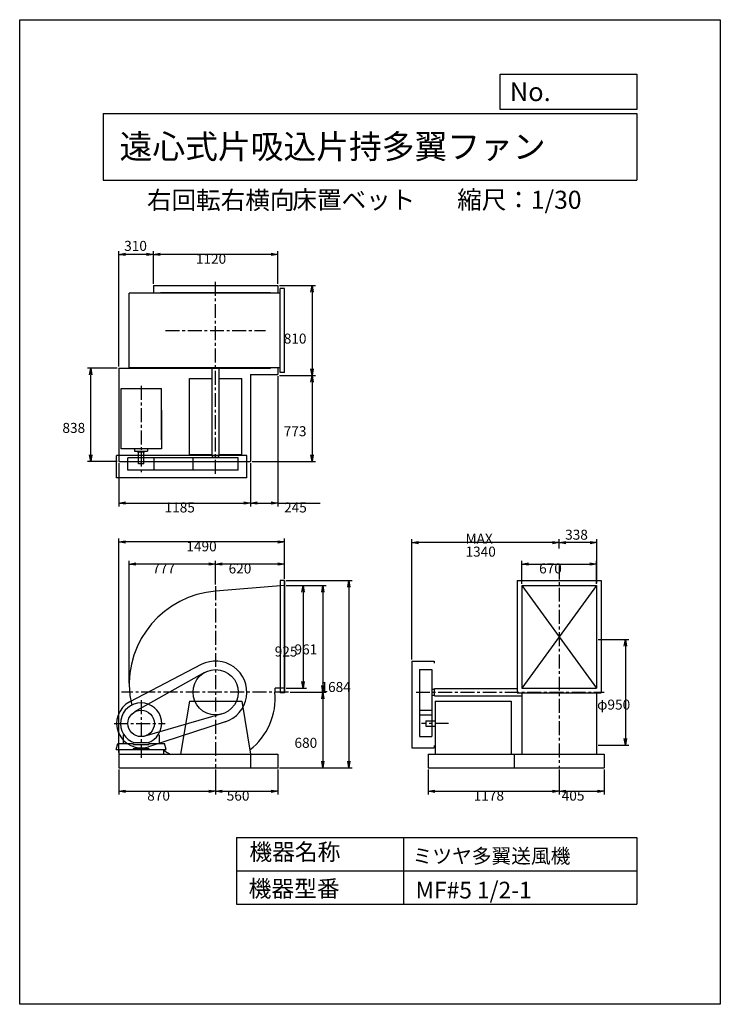
# Model space of a CAD drawing. Extents: x 0 to 6300, y 0 to 8850.
import ezdxf

# ---------------------------------------------------------------- set-up
doc = ezdxf.new("R2010")
doc.units = 0
doc.header["$LTSCALE"] = 100
doc.linetypes.add('CENTER', pattern=[2, 1.25, -0.25, 0.25, -0.25])
doc.layers.get('0').update_dxf_attribs({"linetype": 'CONTINUOUS'})
doc.layers.get('DEFPOINTS').update_dxf_attribs({"linetype": 'CONTINUOUS'})
for name, color, linetype in [('1', 4, 'CONTINUOUS'), ('2', 3, 'CENTER'), ('3', 2, 'CONTINUOUS'), ('4', 7, 'CONTINUOUS')]:
    doc.layers.add(name, color=color, linetype=linetype)
doc.styles.get("Standard").update_dxf_attribs({"font": 'simplex.shx', "bigfont": 'extfont.shx'})
doc.dimstyles.get("Standard").update_dxf_attribs({"dimtxt": 2.5, "dimasz": 2.5, "dimexe": 1.25, "dimexo": 0.625, "dimtad": 1, "dimcen": 2.5, "dimazin": 3, "dimtfac": 1, "dimtmove": 0, "dimatfit": 3})

# ---------------------------------------------------------------- blocks, each defined once
blk = doc.blocks.new('_OPEN')
at = {"color": 0, "linetype": 'BYBLOCK'}
for p, q in [((-1, 0.17), (0, 0)), ((0, 0), (-1, -0.17)), ((0, 0), (-1, 0))]:
    blk.add_line(p, q, dxfattribs=at)
blk = doc.blocks.new('*D2')
at = {"layer": '3', "color": 0}
for p, q in [((1201.8, 6476.8), (1201.8, 6770.9)), ((2261.8, 6740.9), (1261.8, 6740.9)), ((2321.8, 6476.8), (2321.8, 6770.9))]:
    blk.add_line(p, q, dxfattribs=at)
at = {"layer": 'DEFPOINTS', "color": 0}
for p in [(1201.8, 6740.9), (1201.8, 6461.8), (2321.8, 6461.8)]:
    blk.add_point(p, dxfattribs=at)
at = {"layer": '3', "color": 0, "xscale": 60, "yscale": 60, "zscale": 60, "rotation": 180}
blk.add_blockref('_OPEN', (1201.8, 6740.9), dxfattribs=at)
at = {"layer": '3', "color": 0, "xscale": 60, "yscale": 60, "zscale": 60}
blk.add_blockref('_OPEN', (2321.8, 6740.9), dxfattribs=at)
at = {"layer": '3', "color": 0}
blk.add_text('1120', height=90, dxfattribs=at).set_placement((1584, 6656.6))
blk = doc.blocks.new('*D3')
at = {"color": 0, "linetype": 'BYBLOCK'}
for p, q in [((891.8, 5731.8), (891.8, 6770.9)), ((1141.8, 6740.9), (951.8, 6740.9)), ((1201.8, 6476.8), (1201.8, 6770.9))]:
    blk.add_line(p, q, dxfattribs=at)
at = {"layer": 'DEFPOINTS', "color": 0, "linetype": 'BYBLOCK'}
for p in [(891.8, 6740.9), (1201.8, 6461.8), (891.8, 5716.8)]:
    blk.add_point(p, dxfattribs=at)
at = {"color": 0, "linetype": 'BYBLOCK', "xscale": 60, "yscale": 60, "zscale": 60, "rotation": 180}
blk.add_blockref('_OPEN', (891.8, 6740.9), dxfattribs=at)
at = {"color": 0, "linetype": 'BYBLOCK', "xscale": 60, "yscale": 60, "zscale": 60}
blk.add_blockref('_OPEN', (1201.8, 6740.9), dxfattribs=at)
at = {"layer": '3', "color": 0}
blk.add_text('310', height=90, dxfattribs=at).set_placement((939.7, 6772))
blk = doc.blocks.new('*D4')
at = {"layer": '3', "color": 0}
for p, q in [((876.8, 5716.8), (609.3, 5716.8)), ((639.3, 4938.8), (639.3, 5656.8)), ((876.8, 4878.8), (609.3, 4878.8))]:
    blk.add_line(p, q, dxfattribs=at)
at = {"layer": 'DEFPOINTS', "color": 0}
for p in [(639.3, 5716.8), (891.8, 5716.8), (891.8, 4878.8)]:
    blk.add_point(p, dxfattribs=at)
at = {"layer": '3', "color": 0, "xscale": 60, "yscale": 60, "zscale": 60}
for p, rotation in [((639.3, 5716.8), 90), ((639.3, 4878.8), 270)]:
    blk.add_blockref('_OPEN', p, dxfattribs=dict(at, rotation=rotation))
at = {"layer": '3', "color": 0}
blk.add_text('838', height=90, dxfattribs=at).set_placement((384.3, 5135.9))
blk = doc.blocks.new('*D5')
at = {"layer": '3', "color": 0}
for p, q in [((891.8, 4863.8), (891.8, 4475)), ((2076.8, 4863.8), (2076.8, 4475)), ((951.8, 4505), (2016.8, 4505))]:
    blk.add_line(p, q, dxfattribs=at)
at = {"layer": 'DEFPOINTS', "color": 0}
for p in [(891.8, 4878.8), (2076.8, 4878.8), (2076.8, 4505)]:
    blk.add_point(p, dxfattribs=at)
at = {"layer": '3', "color": 0, "xscale": 60, "yscale": 60, "zscale": 60, "rotation": 180}
blk.add_blockref('_OPEN', (891.8, 4505), dxfattribs=at)
at = {"layer": '3', "color": 0, "xscale": 60, "yscale": 60, "zscale": 60}
blk.add_blockref('_OPEN', (2076.8, 4505), dxfattribs=at)
at = {"layer": '3', "color": 0}
blk.add_text('1185', height=90, dxfattribs=at).set_placement((1302.8, 4420.8))
blk = doc.blocks.new('*D6')
at = {"layer": '3', "color": 0}
for p, q in [((2321.8, 5644.8), (2321.8, 4475)), ((2076.8, 4863.8), (2076.8, 4475)), ((2136.8, 4505), (2261.8, 4505)), ((2321.8, 4505), (2703.2, 4505))]:
    blk.add_line(p, q, dxfattribs=at)
at = {"layer": 'DEFPOINTS', "color": 0}
for p in [(2321.8, 5659.8), (2076.8, 4878.8), (2321.8, 4505)]:
    blk.add_point(p, dxfattribs=at)
at = {"layer": '3', "color": 0, "xscale": 60, "yscale": 60, "zscale": 60, "rotation": 180}
blk.add_blockref('_OPEN', (2076.8, 4505), dxfattribs=at)
at = {"layer": '3', "color": 0, "xscale": 60, "yscale": 60, "zscale": 60}
blk.add_blockref('_OPEN', (2321.8, 4505), dxfattribs=at)
at = {"layer": '3', "color": 0}
blk.add_text('245', height=90, dxfattribs=at).set_placement((2377.5, 4420.8))
blk = doc.blocks.new('*D7')
at = {"layer": '3', "color": 0}
for p, q in [((2396.8, 3765.8), (2578.3, 3765.8)), ((2548.3, 3705.8), (2548.3, 2900.8)), ((2396.8, 2840.8), (2578.3, 2840.8))]:
    blk.add_line(p, q, dxfattribs=at)
at = {"layer": 'DEFPOINTS', "color": 0}
for p in [(2381.8, 3765.8), (2381.8, 2840.8), (2548.3, 2840.8)]:
    blk.add_point(p, dxfattribs=at)
at = {"layer": '3', "color": 0, "xscale": 60, "yscale": 60, "zscale": 60}
for p, rotation in [((2548.3, 3765.8), 90), ((2548.3, 2840.8), 270)]:
    blk.add_blockref('_OPEN', p, dxfattribs=dict(at, rotation=rotation))
at = {"layer": '3', "color": 0}
blk.add_text('925', height=90, dxfattribs=at).set_placement((2293.3, 3126))
blk = doc.blocks.new('*D8')
at = {"layer": '3', "color": 0}
for p, q in [((2396.8, 3765.8), (2755.9, 3765.8)), ((2725.9, 3705.8), (2725.9, 2864.8)), ((2433.1, 2804.8), (2755.9, 2804.8))]:
    blk.add_line(p, q, dxfattribs=at)
at = {"layer": 'DEFPOINTS', "color": 0}
for p in [(2381.8, 3765.8), (2418.1, 2804.8), (2725.9, 2804.8)]:
    blk.add_point(p, dxfattribs=at)
at = {"layer": '3', "color": 0, "xscale": 60, "yscale": 60, "zscale": 60}
for p, rotation in [((2725.9, 3765.8), 90), ((2725.9, 2804.8), 270)]:
    blk.add_blockref('_OPEN', p, dxfattribs=dict(at, rotation=rotation))
at = {"layer": '3', "color": 0}
blk.add_text('961', height=90, dxfattribs=at).set_placement((2470.9, 3145))
blk = doc.blocks.new('*D9')
at = {"layer": '3', "color": 0}
for p, q in [((2725.9, 2744.8), (2725.9, 2184.8)), ((2336.8, 2124.8), (2755.9, 2124.8))]:
    blk.add_line(p, q, dxfattribs=at)
at = {"layer": 'DEFPOINTS', "color": 0}
for p in [(2418.1, 2804.8), (2321.8, 2124.8), (2725.9, 2124.8)]:
    blk.add_point(p, dxfattribs=at)
at = {"layer": '3', "color": 0, "xscale": 60, "yscale": 60, "zscale": 60}
for p, rotation in [((2725.9, 2804.8), 90), ((2725.9, 2124.8), 270)]:
    blk.add_blockref('_OPEN', p, dxfattribs=dict(at, rotation=rotation))
at = {"layer": '3', "color": 0}
blk.add_text('680', height=90, dxfattribs=at).set_placement((2470.9, 2305.5))
blk = doc.blocks.new('*D11')
at = {"layer": '3', "color": 0}
for p, q in [((1761.8, 3772.3), (1761.8, 3986.8)), ((2381.8, 3823.3), (2381.8, 3986.8)), ((2321.8, 3956.8), (1821.8, 3956.8))]:
    blk.add_line(p, q, dxfattribs=at)
at = {"layer": 'DEFPOINTS', "color": 0}
for p in [(1761.8, 3956.8), (2381.8, 3808.3), (1761.8, 3757.3)]:
    blk.add_point(p, dxfattribs=at)
at = {"layer": '3', "color": 0, "xscale": 60, "yscale": 60, "zscale": 60, "rotation": 180}
blk.add_blockref('_OPEN', (1761.8, 3956.8), dxfattribs=at)
at = {"layer": '3', "color": 0, "xscale": 60, "yscale": 60, "zscale": 60}
blk.add_blockref('_OPEN', (2381.8, 3956.8), dxfattribs=at)
at = {"layer": '3', "color": 0}
blk.add_text('620', height=90, dxfattribs=at).set_placement((1878.6, 3872.5))
blk = doc.blocks.new('*D12')
at = {"layer": '3', "color": 0}
for p, q in [((984.8, 2886.8), (984.8, 3986.8)), ((1701.8, 3956.8), (1044.8, 3956.8))]:
    blk.add_line(p, q, dxfattribs=at)
at = {"layer": 'DEFPOINTS', "color": 0}
for p in [(984.8, 3956.8), (1761.8, 3757.3), (984.8, 2871.8)]:
    blk.add_point(p, dxfattribs=at)
at = {"layer": '3', "color": 0, "xscale": 60, "yscale": 60, "zscale": 60, "rotation": 180}
blk.add_blockref('_OPEN', (984.8, 3956.8), dxfattribs=at)
at = {"layer": '3', "color": 0, "xscale": 60, "yscale": 60, "zscale": 60}
blk.add_blockref('_OPEN', (1761.8, 3956.8), dxfattribs=at)
at = {"layer": '3', "color": 0}
blk.add_text('777', height=90, dxfattribs=at).set_placement((1193.3, 3872.5))
blk = doc.blocks.new('*D13')
at = {"layer": '3', "color": 0}
for p, q in [((4516.4, 3780.8), (4516.4, 3987.4)), ((5186.4, 3780.8), (5186.4, 3987.4)), ((4576.4, 3957.4), (5126.4, 3957.4))]:
    blk.add_line(p, q, dxfattribs=at)
at = {"layer": 'DEFPOINTS', "color": 0}
for p in [(5186.4, 3957.4), (4516.4, 3765.8), (5186.4, 3765.8)]:
    blk.add_point(p, dxfattribs=at)
at = {"layer": '3', "color": 0, "xscale": 60, "yscale": 60, "zscale": 60, "rotation": 180}
blk.add_blockref('_OPEN', (4516.4, 3957.4), dxfattribs=at)
at = {"layer": '3', "color": 0, "xscale": 60, "yscale": 60, "zscale": 60}
blk.add_blockref('_OPEN', (5186.4, 3957.4), dxfattribs=at)
at = {"layer": '3', "color": 0}
blk.add_text('670', height=90, dxfattribs=at).set_placement((4670.7, 3873.1))
blk = doc.blocks.new('*D14')
at = {"color": 0, "linetype": 'BYBLOCK'}
for p, q in [((4851.4, 4097.4), (4851.4, 4180)), ((5189.4, 3786.1), (5189.4, 4180)), ((5129.4, 4150), (4911.4, 4150))]:
    blk.add_line(p, q, dxfattribs=at)
at = {"layer": 'DEFPOINTS', "color": 0, "linetype": 'BYBLOCK'}
for p in [(4851.4, 4150), (4851.4, 4082.4), (5189.4, 3771.1)]:
    blk.add_point(p, dxfattribs=at)
at = {"color": 0, "linetype": 'BYBLOCK', "xscale": 60, "yscale": 60, "zscale": 60, "rotation": 180}
blk.add_blockref('_OPEN', (4851.4, 4150), dxfattribs=at)
at = {"color": 0, "linetype": 'BYBLOCK', "xscale": 60, "yscale": 60, "zscale": 60}
blk.add_blockref('_OPEN', (5189.4, 4150), dxfattribs=at)
at = {"layer": '3', "color": 0}
blk.add_text('338', height=90, dxfattribs=at).set_placement((4904.7, 4176))
blk = doc.blocks.new('*D15')
at = {"layer": '3', "color": 0}
for p, q in [((3526.4, 3099.8), (3526.4, 4180)), ((4791.4, 4150), (3586.4, 4150))]:
    blk.add_line(p, q, dxfattribs=at)
at = {"layer": 'DEFPOINTS', "color": 0}
for p in [(3526.4, 4150), (4851.4, 4082.4), (3526.4, 3084.8)]:
    blk.add_point(p, dxfattribs=at)
at = {"layer": '3', "color": 0, "xscale": 60, "yscale": 60, "zscale": 60, "rotation": 180}
blk.add_blockref('_OPEN', (3526.4, 4150), dxfattribs=at)
at = {"layer": '3', "color": 0, "xscale": 60, "yscale": 60, "zscale": 60}
blk.add_blockref('_OPEN', (4851.4, 4150), dxfattribs=at)
at = {"layer": '3', "color": 0}
for s, p in [('MAX', (4008.9, 4140.7)), ('1340', (4008.9, 4023.7))]:
    blk.add_text(s, height=90, dxfattribs=at).set_placement(p)
blk = doc.blocks.new('*D16')
at = {"layer": '3', "color": 0}
for p, q in [((5201.4, 3279.8), (5477, 3279.8)), ((5447, 3219.8), (5447, 2389.8)), ((5201.4, 2329.8), (5477, 2329.8))]:
    blk.add_line(p, q, dxfattribs=at)
at = {"layer": 'DEFPOINTS', "color": 0}
for p in [(5186.4, 3279.8), (5186.4, 2329.8), (5447, 2329.8)]:
    blk.add_point(p, dxfattribs=at)
at = {"layer": '3', "color": 0, "xscale": 60, "yscale": 60, "zscale": 60}
for p, rotation in [((5447, 3279.8), 90), ((5447, 2329.8), 270)]:
    blk.add_blockref('_OPEN', p, dxfattribs=dict(at, rotation=rotation))
at = {"layer": '3', "color": 0}
blk.add_text('φ950', height=90, dxfattribs=at).set_placement((5192, 2648.9))
blk = doc.blocks.new('*D17')
at = {"layer": '3', "color": 0}
for p, q in [((891.8, 2264.8), (891.8, 4185.6)), ((2381.8, 3823.3), (2381.8, 4185.6)), ((2321.8, 4155.6), (951.8, 4155.6))]:
    blk.add_line(p, q, dxfattribs=at)
at = {"layer": 'DEFPOINTS', "color": 0}
for p in [(891.8, 4155.6), (2381.8, 3808.3), (891.8, 2249.8)]:
    blk.add_point(p, dxfattribs=at)
at = {"layer": '3', "color": 0, "xscale": 60, "yscale": 60, "zscale": 60, "rotation": 180}
blk.add_blockref('_OPEN', (891.8, 4155.6), dxfattribs=at)
at = {"layer": '3', "color": 0, "xscale": 60, "yscale": 60, "zscale": 60}
blk.add_blockref('_OPEN', (2381.8, 4155.6), dxfattribs=at)
at = {"layer": '3', "color": 0}
blk.add_text('1490', height=90, dxfattribs=at).set_placement((1499, 4071.3))
blk = doc.blocks.new('*D18')
at = {"layer": '3', "color": 0}
for p, q in [((2336.8, 6461.8), (2659.4, 6461.8)), ((2629.4, 6401.8), (2629.4, 5711.9)), ((2336.8, 5651.9), (2659.4, 5651.9))]:
    blk.add_line(p, q, dxfattribs=at)
at = {"layer": 'DEFPOINTS', "color": 0}
for p in [(2321.8, 6461.8), (2321.8, 5651.9), (2629.4, 5651.9)]:
    blk.add_point(p, dxfattribs=at)
at = {"layer": '3', "color": 0, "xscale": 60, "yscale": 60, "zscale": 60}
for p, rotation in [((2629.4, 6461.8), 90), ((2629.4, 5651.9), 270)]:
    blk.add_blockref('_OPEN', p, dxfattribs=dict(at, rotation=rotation))
at = {"layer": '3', "color": 0}
blk.add_text('810', height=90, dxfattribs=at).set_placement((2374.4, 5938.7))
blk = doc.blocks.new('*D19')
at = {"layer": '3', "color": 0}
for p, q in [((2629.4, 5591.9), (2629.4, 4938.8)), ((2091.8, 4878.8), (2659.4, 4878.8))]:
    blk.add_line(p, q, dxfattribs=at)
at = {"layer": 'DEFPOINTS', "color": 0}
for p in [(2321.8, 5651.9), (2076.8, 4878.8), (2629.4, 4878.8)]:
    blk.add_point(p, dxfattribs=at)
at = {"layer": '3', "color": 0, "xscale": 60, "yscale": 60, "zscale": 60}
for p, rotation in [((2629.4, 5651.9), 90), ((2629.4, 4878.8), 270)]:
    blk.add_blockref('_OPEN', p, dxfattribs=dict(at, rotation=rotation))
at = {"layer": '3', "color": 0}
blk.add_text('773', height=90, dxfattribs=at).set_placement((2374.4, 5106.1))
blk = doc.blocks.new('*D20')
at = {"layer": '3', "color": 0}
for p, q in [((891.8, 2109.8), (891.8, 1884.8)), ((1761.8, 2109.8), (1761.8, 1884.8)), ((951.8, 1914.8), (1701.8, 1914.8))]:
    blk.add_line(p, q, dxfattribs=at)
at = {"layer": 'DEFPOINTS', "color": 0}
for p in [(891.8, 2124.8), (1761.8, 2124.8), (1761.8, 1914.8)]:
    blk.add_point(p, dxfattribs=at)
at = {"layer": '3', "color": 0, "xscale": 60, "yscale": 60, "zscale": 60, "rotation": 180}
blk.add_blockref('_OPEN', (891.8, 1914.8), dxfattribs=at)
at = {"layer": '3', "color": 0, "xscale": 60, "yscale": 60, "zscale": 60}
blk.add_blockref('_OPEN', (1761.8, 1914.8), dxfattribs=at)
at = {"layer": '3', "color": 0}
blk.add_text('870', height=90, dxfattribs=at).set_placement((1146.8, 1830.5))
blk = doc.blocks.new('*D21')
at = {"layer": '3', "color": 0}
for p, q in [((1761.8, 2109.8), (1761.8, 1884.8)), ((2321.8, 2109.8), (2321.8, 1884.8)), ((1821.8, 1914.8), (2261.8, 1914.8))]:
    blk.add_line(p, q, dxfattribs=at)
at = {"layer": 'DEFPOINTS', "color": 0}
for p in [(1761.8, 2124.8), (2321.8, 2124.8), (2321.8, 1914.8)]:
    blk.add_point(p, dxfattribs=at)
at = {"layer": '3', "color": 0, "xscale": 60, "yscale": 60, "zscale": 60, "rotation": 180}
blk.add_blockref('_OPEN', (1761.8, 1914.8), dxfattribs=at)
at = {"layer": '3', "color": 0, "xscale": 60, "yscale": 60, "zscale": 60}
blk.add_blockref('_OPEN', (2321.8, 1914.8), dxfattribs=at)
at = {"layer": '3', "color": 0}
blk.add_text('560', height=90, dxfattribs=at).set_placement((1861.8, 1830.5))
blk = doc.blocks.new('*D22')
at = {"layer": '3', "color": 0}
for p, q in [((3673.4, 2109.8), (3673.4, 1884.8)), ((4851.4, 2109.8), (4851.4, 1884.8)), ((3733.4, 1914.8), (4791.4, 1914.8))]:
    blk.add_line(p, q, dxfattribs=at)
at = {"layer": 'DEFPOINTS', "color": 0}
for p in [(3673.4, 2124.8), (4851.4, 2124.8), (4851.4, 1914.8)]:
    blk.add_point(p, dxfattribs=at)
at = {"layer": '3', "color": 0, "xscale": 60, "yscale": 60, "zscale": 60, "rotation": 180}
blk.add_blockref('_OPEN', (3673.4, 1914.8), dxfattribs=at)
at = {"layer": '3', "color": 0, "xscale": 60, "yscale": 60, "zscale": 60}
blk.add_blockref('_OPEN', (4851.4, 1914.8), dxfattribs=at)
at = {"layer": '3', "color": 0}
blk.add_text('1178', height=90, dxfattribs=at).set_placement((4082.4, 1830.5))
blk = doc.blocks.new('*D23')
at = {"layer": '3', "color": 0}
for p, q in [((4851.4, 2109.8), (4851.4, 1884.8)), ((5256.4, 2109.8), (5256.4, 1884.8)), ((4911.4, 1914.8), (5196.4, 1914.8))]:
    blk.add_line(p, q, dxfattribs=at)
at = {"layer": 'DEFPOINTS', "color": 0}
for p in [(4851.4, 2124.8), (5256.4, 2124.8), (5256.4, 1914.8)]:
    blk.add_point(p, dxfattribs=at)
at = {"layer": '3', "color": 0, "xscale": 60, "yscale": 60, "zscale": 60, "rotation": 180}
blk.add_blockref('_OPEN', (4851.4, 1914.8), dxfattribs=at)
at = {"layer": '3', "color": 0, "xscale": 60, "yscale": 60, "zscale": 60}
blk.add_blockref('_OPEN', (5256.4, 1914.8), dxfattribs=at)
at = {"layer": '3', "color": 0}
blk.add_text('405', height=90, dxfattribs=at).set_placement((4873.9, 1830.5))
blk = doc.blocks.new('*D24')
at = {"layer": '3', "color": 0}
for p, q in [((2396.8, 3808.3), (2989.8, 3808.3)), ((2959.8, 3748.3), (2959.8, 2184.8)), ((2336.8, 2124.8), (2989.8, 2124.8))]:
    blk.add_line(p, q, dxfattribs=at)
at = {"layer": 'DEFPOINTS', "color": 0}
for p in [(2381.8, 3808.3), (2321.8, 2124.8), (2959.8, 2124.8)]:
    blk.add_point(p, dxfattribs=at)
at = {"layer": '3', "color": 0, "xscale": 60, "yscale": 60, "zscale": 60}
for p, rotation in [((2959.8, 3808.3), 90), ((2959.8, 2124.8), 270)]:
    blk.add_blockref('_OPEN', p, dxfattribs=dict(at, rotation=rotation))
at = {"layer": '3', "color": 0}
blk.add_text('1684', height=90, dxfattribs=at).set_placement((2704.8, 2807.3))

msp = doc.modelspace()

# ---------------------------------------------------------------- linework, layer by layer
at = {"layer": '1'}
for p, q in [((1201.8, 6461.8), (2321.8, 6461.8)), ((1201.8, 6461.8), (1201.8, 6391.8)), ((2321.8, 6461.8), (2321.8, 6391.8)), ((2341.8, 6391.8), (984.8, 6391.8)), ((984.8, 5721.8), (984.8, 6391.8)), ((1266.8, 6396.8), (2256.8, 6396.8)), ((1266.8, 6396.8), (1266.8, 6391.8)), ((2256.8, 6396.8), (2256.8, 6391.8)), ((2381.8, 6433.8), (2341.8, 6433.8)), ((2341.8, 5679.8), (2341.8, 6433.8)), ((2381.8, 5679.8), (2381.8, 6433.8)), ((891.8, 5716.8), (891.8, 4878.8)), ((891.8, 5716.8), (2256.8, 5716.8)), ((2341.8, 5721.8), (984.8, 5721.8)), ((1201.8, 5721.8), (1201.8, 5716.8)), ((1266.8, 5721.8), (1266.8, 5716.8)), ((1729.3, 4934.3), (1729.3, 5719.5)), ((1794.3, 4934.3), (1794.3, 5719.5)), ((2256.8, 5721.8), (2256.8, 5716.8)), ((2321.8, 5721.8), (2321.8, 5659.8)), ((2381.8, 5679.8), (2341.8, 5679.8)), ((1526.8, 5623.8), (1729.3, 5623.8)), ((1526.8, 4941.8), (1526.8, 5623.8)), ((1794.3, 5623.8), (1996.8, 5623.8)), ((1996.8, 4941.8), (1996.8, 5623.8)), ((2076.8, 5659.8), (2076.8, 4878.8)), ((2076.8, 5659.8), (2321.8, 5659.8)), ((911.8, 5533.7), (1274.3, 5533.7)), ((911.8, 5351.7), (911.8, 5533.7)), ((1274.3, 5341.6), (1274.3, 5533.7)), ((911.8, 4993.8), (911.8, 5351.7)), ((1274.3, 5074.9), (1274.3, 5341.6)), ((1274.3, 5341.6), (1274.3, 4993.8)), ((1274.3, 4993.8), (911.8, 4993.8)), ((1033.6, 4993.8), (1033.6, 4972.2)), ((1033.6, 4972.2), (1150, 4972.2)), ((1058.4, 4967.2), (1058.4, 4972.2)), ((1058.4, 4967.2), (1123.2, 4967.2)), ((1067.8, 4857.2), (1067.8, 4967.2)), ((1115.8, 4857.2), (1115.8, 4967.2)), ((1123.2, 4967.2), (1123.2, 4972.2)), ((1150, 4993.8), (1150, 4972.2)), ((871.5, 4731.8), (871.5, 4931.8)), ((2041.8, 4931.8), (871.5, 4931.8)), ((891.8, 4878.8), (2076.8, 4878.8)), ((1965, 4911.8), (972.5, 4911.8)), ((972.5, 4801.8), (972.5, 4911.8)), ((1210.5, 4801.8), (1210.5, 4911.8)), ((1526.8, 4941.8), (1729.3, 4941.8)), ((1558.6, 4801.8), (1558.6, 4911.8)), ((1729.3, 4934.3), (1794.3, 4934.3)), ((1734.3, 4911.8), (1734.3, 4934.3)), ((1789.3, 4911.8), (1789.3, 4934.3)), ((1794.3, 4941.8), (1996.8, 4941.8)), ((1965, 4801.8), (1965, 4911.8)), ((2041.8, 4731.8), (2041.8, 4931.8)), ((1965, 4801.8), (972.5, 4801.8)), ((1115.8, 4857.2), (1067.8, 4857.2)), ((2041.8, 4731.8), (871.5, 4731.8)), ((2381.8, 3808.3), (2341.8, 3808.3)), ((2341.8, 3808.3), (2341.8, 2798.3)), ((2378.8, 3808.3), (2378.8, 2798.3)), ((2381.8, 3808.3), (2381.8, 2798.3)), ((4474.4, 3808.3), (5228.4, 3808.3)), ((4474.4, 3808.3), (4474.4, 2798.3)), ((5228.4, 3808.3), (5228.4, 2798.3)), ((2381.8, 3765.8), (1761.8, 3713.2)), ((4516.4, 3765.8), (4516.4, 2840.8)), ((4516.4, 3765.8), (5186.4, 3765.8)), ((5186.4, 3765.8), (4516.4, 2840.8)), ((4516.4, 3765.8), (5186.4, 2840.8)), ((5186.4, 3765.8), (5186.4, 2840.8)), ((1632.9, 3053.4), (990.5, 2720.1)), ((3526.4, 3084.8), (3526.4, 2304.8)), ((3526.4, 3084.8), (3726.4, 3084.8)), ((3726.4, 3084.8), (3726.4, 3064.8)), ((1662.2, 2982), (1033.5, 2628.6)), ((3596.4, 3008), (3596.4, 2405.8)), ((3596.4, 3008), (3706.4, 3008)), ((3706.4, 3008), (3706.4, 2405.8)), ((2381.8, 2840.8), (2296.6, 2840.8)), ((3706.4, 2832.3), (3728.9, 2832.3)), ((3728.9, 2837.3), (4474.4, 2837.3)), ((3728.9, 2772.3), (3728.9, 2837.3)), ((4516.4, 2840.8), (5186.4, 2840.8)), ((2381.8, 2798.3), (2341.8, 2798.3)), ((3706.4, 2777.3), (3728.9, 2777.3)), ((3728.9, 2772.3), (4514.1, 2772.3)), ((4474.4, 2798.3), (5228.4, 2798.3)), ((4516.4, 2798.3), (4516.4, 2249.8)), ((5186.4, 2798.3), (5186.4, 2249.8)), ((1526.8, 2724.8), (1446.8, 2249.8)), ((1526.8, 2724.8), (1996.8, 2724.8)), ((1996.8, 2724.8), (2076.8, 2249.8)), ((3736.4, 2724.8), (3736.4, 2249.8)), ((3736.4, 2724.8), (4418.4, 2724.8)), ((4418.4, 2724.8), (4418.4, 2249.8)), ((1817.9, 2609.5), (1124.7, 2410.4)), ((3596.4, 2643.8), (3706.4, 2643.8)), ((3596.4, 2601.6), (3706.4, 2601.6)), ((1848.1, 2538.4), (1159.6, 2315.5)), ((3651.8, 2549.1), (3736.4, 2549.1)), ((3651.8, 2549.1), (3651.8, 2501.1)), ((3651.8, 2501.1), (3736.4, 2501.1)), ((929.8, 2420.1), (936.2, 2424.8)), ((929.8, 2420.1), (929.8, 2344.8)), ((1253.8, 2420.1), (1247.4, 2424.8)), ((1253.8, 2420.1), (1253.8, 2344.8)), ((3596.4, 2405.8), (3706.4, 2405.8)), ((866.8, 2289.8), (881.7, 2344.8)), ((881.7, 2344.8), (1021.8, 2344.8)), ((1021.8, 2344.8), (1021.8, 2334.8)), ((1021.8, 2334.8), (1161.8, 2334.8)), ((1148.8, 2348.8), (1034.8, 2348.8)), ((1161.8, 2344.8), (1161.8, 2334.8)), ((1161.8, 2344.8), (1301.6, 2344.8)), ((1316.8, 2289.8), (1301.6, 2344.8)), ((3526.4, 2304.8), (3726.4, 2304.8)), ((3726.4, 2324.8), (3726.4, 2304.8)), ((866.8, 2289.8), (1316.8, 2289.8)), ((891.8, 2289.8), (891.8, 2249.8)), ((891.8, 2249.8), (2321.8, 2249.8)), ((891.8, 2249.8), (891.8, 2124.8)), ((1021.8, 2299.8), (1161.8, 2299.8)), ((1021.8, 2299.8), (1021.8, 2289.8)), ((1161.8, 2299.8), (1161.8, 2289.8)), ((1291.8, 2289.8), (1291.8, 2249.8)), ((2076.8, 2249.8), (2076.8, 2124.8)), ((2321.8, 2249.8), (2321.8, 2124.8)), ((3673.4, 2249.8), (5256.4, 2249.8)), ((3673.4, 2249.8), (3673.4, 2124.8)), ((4446.4, 2249.8), (4446.4, 2124.8)), ((5256.4, 2249.8), (5256.4, 2124.8)), ((891.8, 2124.8), (2321.8, 2124.8)), ((3673.4, 2124.8), (5256.4, 2124.8))]:
    msp.add_line(p, q, dxfattribs=at)
for centre, radius in [((1761.8, 2804.8), 203.2), ((1091.8, 2524.8), 119)]:
    msp.add_circle(centre, radius, dxfattribs=at)
for centre, radius, start, end in [((1828.8, 2871.8), 844, 94.55315, 184.55315), ((1761.8, 2804.8), 280, 287.94097, 117.42015), ((1761.8, 2804.8), 536, 0, 3.85112), ((1694.8, 2871.8), 710, 185.41484, 194.8384), ((1708.3, 2751.3), 589.5, 307.92824, 5.20704), ((1091.8, 2524.8), 220, 117.42015, 287.94097), ((1091.8, 2524.8), 185, 287.94525, 252.05475), ((1694.8, 2871.8), 710, 235.41657, 241.17024)]:
    msp.add_arc(centre, radius, start, end, dxfattribs=at)
for p in [(5189.4, 3808.3), (988, 2804.8), (2321.8, 2124.8)]:
    msp.add_point(p, dxfattribs=at)
at = {"layer": '2'}
for p, q in [((1761.8, 4769.3), (1761.8, 6512.3)), ((1311.8, 6056.8), (2210, 6056.8)), ((1091.8, 5557.9), (1091.8, 4776.7)), ((4851.4, 3944.7), (4851.4, 2124.8)), ((1761.8, 3757.3), (1761.8, 2124.8)), ((2418.1, 2804.8), (916.5, 2804.8)), ((3563.9, 2804.8), (5256.2, 2804.8)), ((1091.8, 2732.4), (1091.8, 2214)), ((848.2, 2524.8), (1306.7, 2524.8)), ((3857.1, 2525.1), (3613.6, 2525.1))]:
    msp.add_line(p, q, dxfattribs=at)
at = {"layer": '4'}
for p, q in [((0, 0), (0, 8850)), ((0, 8850), (6300, 8850)), ((6300, 8850), (6300, 8850)), ((6300, 8850), (6300, 0)), ((4321.9, 8043.8), (4321.9, 8360)), ((4321.9, 8360), (5550, 8360)), ((5550, 8360), (5550, 8043.8)), ((750, 8008.2), (5550, 8008.2)), ((750, 8008.2), (750, 7408.2)), ((5550, 8043.8), (4321.9, 8043.8)), ((5550, 8008.2), (5550, 7408.2)), ((750, 7408.2), (5550, 7408.2)), ((1950, 1500), (1950, 900)), ((1950, 1500), (5550, 1500)), ((3450, 1500), (3450, 900)), ((5550, 1500), (5550, 900)), ((1950, 1200), (5550, 1200)), ((1950, 900), (5550, 900)), ((6300, 0), (0, 0))]:
    msp.add_line(p, q, dxfattribs=at)

# ---------------------------------------------------------------- texts
for s, height, p in [('No.', 168, (4406.9, 8118.2)), ('遠心式片吸込片持多翼ファン', 216, (898.5, 7601.6)), ('右回転右横向', 162, (1144.7, 7147)), ('床置ベット', 162, (2452.3, 7150.3)), ('縮尺：1/30', 162, (3933.9, 7150.3)), ('機器名称', 150, (2065.5, 1294.6)), ('ミツヤ多翼送風機', 130, (3533, 1267.7)), ('機器型番', 150, (2058.8, 964.9)), ('MF#5 1/2-1', 150, (3560, 951.5))]:
    msp.add_text(s, height=height, dxfattribs=at).set_placement(p)

# ---------------------------------------------------------------- dimensions: what is measured, and where the dimension line sits
at = {"layer": '3'}
for base, p1, p2, override, picture, middle in [((891.8, 6740.9), (1201.8, 6461.8), (891.8, 5716.8), {"dimscale": 30, "dimdec": 0, "dimtofl": 1}, '*D3', (1046.8, 6817)), ((1201.8, 6740.9), (2321.8, 6461.8), (1201.8, 6461.8), {"dimscale": 30, "dimdec": 0, "dimtofl": 1, "dimtmove": 0}, '*D2', (1764, 6740.9)), ((2321.8, 4505), (2076.8, 4878.8), (2321.8, 5659.8), {"dimscale": 30, "dimdec": 0, "dimtofl": 1, "dimtmove": 0, "dimatfit": 2}, '*D6', (2557.5, 4505)), ((2076.8, 4505), (891.8, 4878.8), (2076.8, 4878.8), {"dimscale": 30, "dimdec": 0, "dimtofl": 1, "dimtmove": 0}, '*D5', (1482.8, 4505)), ((4851.4, 4150), (5189.4, 3771.1), (4851.4, 4082.4), {"dimscale": 30, "dimdec": 0, "dimtofl": 1}, '*D14', (5020.4, 4221)), ((891.8, 4155.6), (2381.8, 3808.3), (891.8, 2249.8), {"dimscale": 30, "dimdec": 0, "dimtofl": 1, "dimtmove": 0}, '*D17', (1679, 4155.6)), ((1761.8, 3956.8), (2381.8, 3808.3), (1761.8, 3757.3), {"dimscale": 30, "dimdec": 0, "dimtofl": 1, "dimtmove": 0}, '*D11', (2058.6, 3956.8)), ((5186.4, 3957.4), (4516.4, 3765.8), (5186.4, 3765.8), {"dimscale": 30, "dimdec": 0, "dimtofl": 1, "dimtmove": 0}, '*D13', (4850.7, 3957.4))]:
    dim = msp.add_linear_dim(base=base, p1=p1, p2=p2, dimstyle='Standard', override=override, dxfattribs=at)
    dim.commit()
    dim.dimension.update_dxf_attribs({"geometry": picture, "text_midpoint": middle, "dimtype": 128})
for base, p1, p2, angle, override, picture, middle in [((2629.4, 5651.9), (2321.8, 6461.8), (2321.8, 5651.9), 90, {"dimscale": 30, "dimdec": 0, "dimtofl": 1, "dimtmove": 0}, '*D18', (2629.4, 6098)), ((639.3, 5716.8), (891.8, 4878.8), (891.8, 5716.8), 270, {"dimscale": 30, "dimdec": 0, "dimtofl": 1, "dimtmove": 0}, '*D4', (639.3, 5295.2)), ((2548.3, 2840.8), (2381.8, 3765.8), (2381.8, 2840.8), 270, {"dimscale": 30, "dimdec": 0, "dimtofl": 1, "dimtmove": 0}, '*D7', (2548.3, 3285.3)), ((2725.9, 2804.8), (2381.8, 3765.8), (2418.1, 2804.8), 270, {"dimscale": 30, "dimdec": 0, "dimtofl": 1, "dimtmove": 0}, '*D8', (2725.9, 3304.3)), ((5447, 2329.8), (5186.4, 3279.8), (5186.4, 2329.8), 90, {"dimscale": 30, "dimdec": 0, "dimpost": 'φ<>', "dimtofl": 1, "dimtmove": 0}, '*D16', (5447, 2808.2))]:
    dim = msp.add_linear_dim(base=base, p1=p1, p2=p2, angle=angle, dimstyle='Standard', override=override, dxfattribs=at)
    dim.commit()
    dim.dimension.update_dxf_attribs({"geometry": picture, "text_midpoint": middle, "dimtype": 128})
for base, p1, p2, angle, override, picture, middle in [((2629.4, 4878.8), (2321.8, 5651.9), (2076.8, 4878.8), 90, {"dimscale": 30, "dimdec": 0, "dimse1": 1, "dimtofl": 1, "dimtmove": 1}, '*D19', (2554.4, 5265.3)), ((2959.757177, 2124.8194402), (2381.808628, 3808.3194402), (2321.808628, 2124.8194402), 90, {"dimscale": 30, "dimdec": 0, "dimtofl": 1, "dimtmove": 0}, '*D24', (2884.757177, 2966.5694402)), ((2725.9, 2124.8), (2418.1, 2804.8), (2321.8, 2124.8), 270, {"dimscale": 30, "dimdec": 0, "dimse1": 1, "dimtofl": 1, "dimtmove": 1}, '*D9', (2650.9, 2464.8))]:
    dim = msp.add_linear_dim(base=base, p1=p1, p2=p2, angle=angle, dimstyle='Standard', override=override, dxfattribs=at)
    dim.commit()
    dim.dimension.update_dxf_attribs({"geometry": picture, "text_midpoint": middle})
dim = msp.add_linear_dim(base=(3526.4, 4150), p1=(4851.4, 4082.4), p2=(3526.4, 3084.8), text='MAX\\P1340', dimstyle='Standard', override={"dimscale": 30, "dimdec": 0, "dimse1": 1, "dimtofl": 1, "dimtmove": 1}, dxfattribs=at)
dim.commit()
dim.dimension.update_dxf_attribs({"geometry": '*D15', "text_midpoint": (4188.9, 4300)})
for base, p1, p2, override, picture, middle in [((984.8, 3956.8), (1761.8, 3757.3), (984.8, 2871.8), {"dimscale": 30, "dimdec": 0, "dimse1": 1, "dimtofl": 1, "dimtmove": 1}, '*D12', (1373.3, 4031.8)), ((1761.8, 1914.8), (891.8, 2124.8), (1761.8, 2124.8), {"dimscale": 30, "dimdec": 0, "dimtofl": 1, "dimtmove": 0}, '*D20', (1326.8, 1989.8)), ((2321.8, 1914.8), (1761.8, 2124.8), (2321.8, 2124.8), {"dimscale": 30, "dimdec": 0, "dimtofl": 1, "dimtmove": 0}, '*D21', (2041.8, 1989.8)), ((4851.4, 1914.8), (3673.4, 2124.8), (4851.4, 2124.8), {"dimscale": 30, "dimdec": 0, "dimtofl": 1, "dimtmove": 0}, '*D22', (4262.4, 1989.8)), ((5256.4, 1914.8), (4851.4, 2124.8), (5256.4, 2124.8), {"dimscale": 30, "dimdec": 0, "dimtofl": 1, "dimtmove": 0}, '*D23', (5053.9, 1989.8))]:
    dim = msp.add_linear_dim(base=base, p1=p1, p2=p2, dimstyle='Standard', override=override, dxfattribs=at)
    dim.commit()
    dim.dimension.update_dxf_attribs({"geometry": picture, "text_midpoint": middle})

doc.saveas('drawing.dxf')
